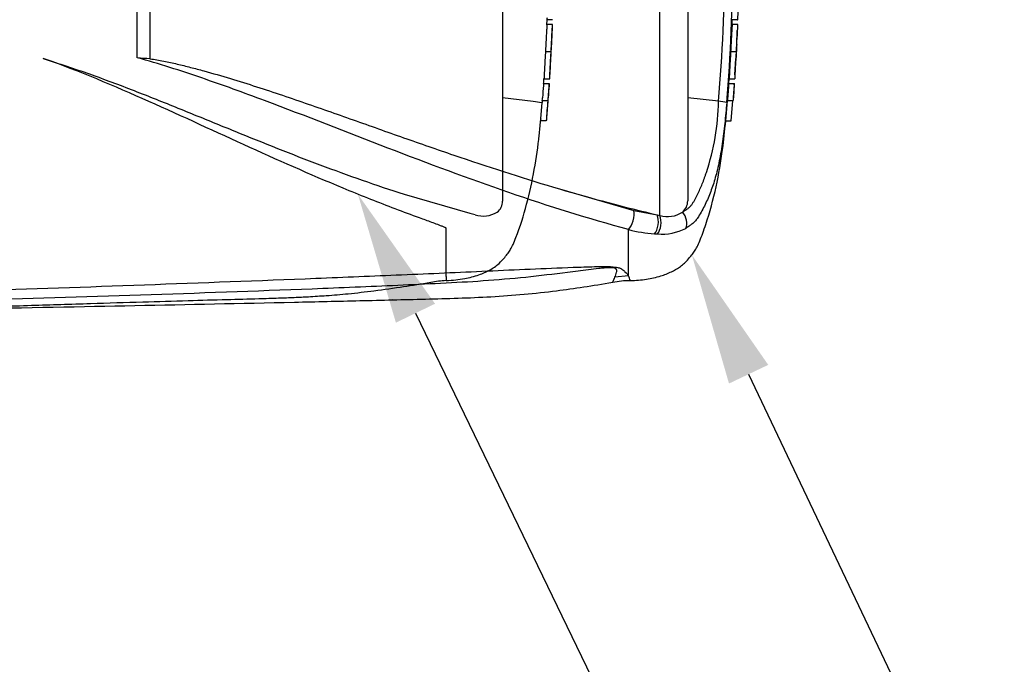
# Model space of a CAD drawing. Units: millimetres. Extents: x 0 to 594, y 0 to 420.
# Drawn here: x 151 to 184, y 306 to 328 of the extents above; entities that cross this region are included whole.
import ezdxf
from ezdxf import colors
from ezdxf.entities.mleader import LeaderData, LeaderLine
from ezdxf.enums import TextEntityAlignment as Align
from ezdxf.lldxf.tags import DXFTag
from ezdxf.math import Vec2, Vec3

# ---------------------------------------------------------------- set-up
doc = ezdxf.new("R2010")
doc.units = ezdxf.units.MM
for name, color, linetype in [('Default', 7, 'Continuous'), ('II0-20SHORT-STD', 7, 'Continuous'), ('PART4', 7, 'Continuous'), ('TSH-1', 7, 'Continuous')]:
    doc.layers.add(name, color=color, linetype=linetype)
doc.styles.add('SEACAD_Arial', font='arial.ttf')
tags = doc.linetypes.add('HIDDEN2', pattern=[4.7625, 3.175, -1.5875]).pattern_tags.tags
tags[6:7] = [DXFTag(74, 4), DXFTag(75, 0), DXFTag(340, '0'), DXFTag(46, 0.0), DXFTag(50, 0.0), DXFTag(44, 0.0), DXFTag(45, 0.0)]
tags[4:5] = [DXFTag(74, 4), DXFTag(75, 0), DXFTag(340, '0'), DXFTag(46, 0.0), DXFTag(50, 0.0), DXFTag(44, 0.0), DXFTag(45, 0.0)]
doc.dimstyles.new('ISO-InstDr', dxfattribs={"dimtxt": 3.2, "dimasz": 4.48, "dimexe": 1.6, "dimexo": 1.6, "dimgap": 0.8, "dimtad": 1, "dimdec": 0, "dimlfac": 8, "dimzin": 0, "dimdsep": 46, "dimtxsty": 'SEACAD_Arial', "dimblk1": '_SE_FILLED', "dimblk2": '_SE_FILLED', "dimsah": 1, "dimcen": 1.6, "dimadec": 0, "dimazin": 0, "dimtfac": 0.5, "dimtofl": 0, "dimtmove": 0, "dimatfit": 3, "dimfxl": 1, "dimtzin": 0, "dimarcsym": 0})

# ---------------------------------------------------------------- blocks, each defined once
blk = doc.blocks.new('SE4')
at = {"layer": 'II0-20SHORT-STD', "color": 7, "linetype": 'HIDDEN2'}
for p, q in [((167.34, 338.04), (167.34, 321.692)), ((168.845, 327.668), (168.851, 327.84)), ((168.846, 327.679), (168.845, 327.679)), ((169.034, 327.84), (168.846, 327.84)), ((169.034, 327.679), (168.846, 327.679)), ((168.794, 326.757), (168.986, 326.757)), ((151.776, 326.53), (152.279, 326.359)), ((168.729, 325.677), (168.921, 325.677)), ((168.744, 325.835), (168.745, 325.835)), ((168.745, 325.835), (168.938, 325.835)), ((168.383, 325.062), (167.34, 325.188)), ((168.383, 325.062), (168.383, 325.062)), ((168.633, 324.477), (168.681, 325.035)), ((168.687, 325.097), (168.879, 325.097)), ((168.879, 325.097), (168.879, 325.097)), ((168.823, 324.415), (168.628, 324.415)), ((164.008, 321.923), (166.232, 321.278)), ((166.232, 321.278), (166.415, 321.231)), ((165.428, 319.129), (165.428, 320.773)), ((165.428, 319.129), (165.428, 318.994))]:
    blk.add_line(p, q, dxfattribs=at)
for centre, radius, start, end in [((169.792, 327.853), 0.946, 176.9656, 180.7519), ((101.229, 330.326), 67.858, 357.18456, 357.75121), ((101.229, 330.326), 67.858, 356.2111, 356.78552), ((169.959, 325.544), 1.237, 173.8049, 176.8737), ((170.133, 325.544), 1.219, 173.7145, 176.8285), ((166.798, 325.778), 2.13, 355.5975, 357.2817), ((541.662, 300.085), 373.811, 176.08442, 176.1481), ((379.993, 310.956), 211.585, 176.02845, 176.14096), ((168.298, 323.484), 1.581, 76.6789, 86.9107), ((169.82, 324.96), 1.142, 173.0829, 176.2339), ((166.659, 325.317), 2.04, 353.8089, 356.6117), ((101.229, 330.326), 67.858, 355.00192, 355.58278), ((170.013, 324.961), 1.143, 173.1694, 176.3174), ((166.806, 325.32), 2.085, 353.874, 356.6164), ((169.674, 324.362), 1.047, 173.68, 177.1107), ((169.97, 324.363), 1.148, 174.2793, 177.4065), ((166.884, 321.682), 0.457, 306.4471, 1.1748), ((166.696, 322.059), 0.875, 251.2446, 301.6775), ((165.597, 315.107), 3.89, 92.4654, 100.2085)]:
    blk.add_arc(centre, radius, start, end, dxfattribs=at)
for points, knots in [([(168.847, 327.675), (168.846, 327.672), (168.846, 327.667), (168.845, 327.653), (168.844, 327.644), (168.843, 327.619), (168.842, 327.609), (168.841, 327.591), (168.84, 327.584), (168.839, 327.569), (168.839, 327.56), (168.837, 327.541), (168.837, 327.531), (168.835, 327.509), (168.835, 327.498), (168.833, 327.475), (168.833, 327.463), (168.831, 327.436), (168.83, 327.422), (168.828, 327.377), (168.826, 327.344), (168.822, 327.276), (168.82, 327.241), (168.816, 327.169), (168.815, 327.132), (168.811, 327.057), (168.809, 327.02), (168.805, 326.945), (168.803, 326.908), (168.799, 326.833), (168.797, 326.795), (168.794, 326.757)], [0.1539455, 0.1539455, 0.1539455, 0.1539455, 0.25, 0.25, 0.375, 0.375, 0.4375, 0.4375, 0.46875, 0.46875, 0.5, 0.5, 0.53125, 0.53125, 0.5625, 0.5625, 0.59375, 0.59375, 0.625, 0.625, 0.6875, 0.6875, 0.75, 0.75, 0.8125, 0.8125, 0.875, 0.875, 0.9375, 0.9375, 1, 1, 1, 1]), ([(168.986, 326.757), (168.988, 326.795), (168.99, 326.833), (168.993, 326.907), (168.995, 326.945), (168.999, 327.019), (169.001, 327.056), (169.005, 327.131), (169.007, 327.168), (169.01, 327.24), (169.012, 327.275), (169.015, 327.344), (169.017, 327.376), (169.019, 327.421), (169.02, 327.435), (169.022, 327.462), (169.022, 327.474), (169.024, 327.497), (169.024, 327.508), (169.026, 327.529), (169.026, 327.54), (169.028, 327.568), (169.029, 327.583), (169.03, 327.608), (169.031, 327.618), (169.033, 327.643), (169.034, 327.653), (169.035, 327.667), (169.035, 327.671), (169.035, 327.675)], [0, 0, 0, 0, 0.0625, 0.0625, 0.125, 0.125, 0.1875, 0.1875, 0.25, 0.25, 0.3125, 0.3125, 0.375, 0.375, 0.40625, 0.40625, 0.4375, 0.4375, 0.46875, 0.46875, 0.5, 0.5, 0.5625, 0.5625, 0.625, 0.625, 0.75, 0.75, 0.8464427, 0.8464427, 0.8464427, 0.8464427]), ([(168.794, 326.757), (168.792, 326.72), (168.79, 326.682), (168.786, 326.607), (168.784, 326.569), (168.78, 326.495), (168.778, 326.457), (168.773, 326.383), (168.771, 326.346), (168.767, 326.274), (168.765, 326.239), (168.762, 326.17), (168.76, 326.138), (168.757, 326.093), (168.757, 326.079), (168.755, 326.052), (168.755, 326.04), (168.754, 326.017), (168.753, 326.006), (168.752, 325.985), (168.752, 325.974), (168.751, 325.955), (168.75, 325.947), (168.75, 325.931), (168.749, 325.925), (168.748, 325.906), (168.748, 325.896), (168.747, 325.871), (168.747, 325.861), (168.746, 325.848), (168.746, 325.843), (168.746, 325.84)], [0, 0, 0, 0, 0.0625, 0.0625, 0.125, 0.125, 0.1875, 0.1875, 0.25, 0.25, 0.3125, 0.3125, 0.375, 0.375, 0.40625, 0.40625, 0.4375, 0.4375, 0.46875, 0.46875, 0.5, 0.5, 0.53125, 0.53125, 0.5625, 0.5625, 0.625, 0.625, 0.75, 0.75, 0.84612, 0.84612, 0.84612, 0.84612]), ([(168.938, 325.84), (168.939, 325.843), (168.939, 325.848), (168.939, 325.861), (168.94, 325.87), (168.94, 325.895), (168.941, 325.905), (168.942, 325.93), (168.942, 325.944), (168.944, 325.972), (168.944, 325.982), (168.945, 326.004), (168.946, 326.015), (168.947, 326.038), (168.948, 326.05), (168.949, 326.076), (168.95, 326.091), (168.952, 326.136), (168.954, 326.169), (168.957, 326.237), (168.959, 326.273), (168.963, 326.346), (168.966, 326.383), (168.97, 326.457), (168.972, 326.495), (168.976, 326.569), (168.978, 326.606), (168.982, 326.682), (168.984, 326.719), (168.986, 326.757)], [0.1543331, 0.1543331, 0.1543331, 0.1543331, 0.25, 0.25, 0.375, 0.375, 0.4375, 0.4375, 0.5, 0.5, 0.53125, 0.53125, 0.5625, 0.5625, 0.59375, 0.59375, 0.625, 0.625, 0.6875, 0.6875, 0.75, 0.75, 0.8125, 0.8125, 0.875, 0.875, 0.9375, 0.9375, 1, 1, 1, 1]), ([(168.98, 326.521), (168.98, 326.521), (168.98, 326.522), (168.98, 326.524), (168.98, 326.525), (168.98, 326.529), (168.98, 326.531), (168.98, 326.535), (168.98, 326.537), (168.98, 326.543), (168.981, 326.546), (168.981, 326.555), (168.981, 326.56), (168.982, 326.575), (168.982, 326.586), (168.983, 326.605), (168.983, 326.613), (168.984, 326.629), (168.985, 326.637), (168.985, 326.655), (168.986, 326.664), (168.987, 326.682), (168.987, 326.692), (168.988, 326.71), (168.989, 326.72), (168.99, 326.738), (168.99, 326.748), (168.991, 326.757)], [0.3047543, 0.3047543, 0.3047543, 0.3047543, 0.375, 0.375, 0.5, 0.5, 0.5625, 0.5625, 0.625, 0.625, 0.6875, 0.6875, 0.75, 0.75, 0.8125, 0.8125, 0.84375, 0.84375, 0.875, 0.875, 0.90625, 0.90625, 0.9375, 0.9375, 0.96875, 0.96875, 1, 1, 1, 1]), ([(168.991, 326.757), (168.991, 326.767), (168.992, 326.776), (168.993, 326.795), (168.993, 326.805), (168.994, 326.824), (168.995, 326.833), (168.996, 326.852), (168.996, 326.861), (168.997, 326.878), (168.998, 326.887), (168.999, 326.903), (168.999, 326.91), (169, 326.923), (169, 326.929), (169.001, 326.939), (169.001, 326.944), (169.002, 326.955), (169.002, 326.96), (169.003, 326.969), (169.003, 326.972), (169.004, 326.978), (169.004, 326.98), (169.004, 326.983), (169.004, 326.985), (169.005, 326.989), (169.005, 326.991), (169.005, 326.993), (169.005, 326.993), (169.005, 326.994)], [0, 0, 0, 0, 0.03125, 0.03125, 0.0625, 0.0625, 0.09375, 0.09375, 0.125, 0.125, 0.15625, 0.15625, 0.1875, 0.1875, 0.21875, 0.21875, 0.25, 0.25, 0.3125, 0.3125, 0.375, 0.375, 0.4375, 0.4375, 0.5, 0.5, 0.625, 0.625, 0.6945994, 0.6945994, 0.6945994, 0.6945994]), ([(165.428, 320.773), (165.428, 320.778), (165.418, 320.782), (165.404, 320.79), (165.396, 320.793), (165.373, 320.804), (165.357, 320.81), (165.309, 320.83), (165.276, 320.843), (165.176, 320.881), (165.109, 320.906), (164.907, 320.98), (164.771, 321.03), (164.361, 321.18), (164.085, 321.282), (163.257, 321.596), (162.702, 321.815), (161.028, 322.502), (159.907, 322.997), (157.649, 324.023), (156.511, 324.554), (154.188, 325.588), (153.003, 326.091), (151.776, 326.53)], [0, 0, 0, 0, 0.001953, 0.001953, 0.003906, 0.003906, 0.007813, 0.007813, 0.015625, 0.015625, 0.03125, 0.03125, 0.0625, 0.0625, 0.125, 0.125, 0.25, 0.25, 0.5, 0.5, 0.75, 0.75, 1, 1, 1, 1]), ([(152.279, 326.359), (152.796, 326.193), (153.308, 326.015), (154.32, 325.643), (154.821, 325.45), (155.817, 325.057), (156.311, 324.857), (157.292, 324.458), (157.78, 324.258), (159.234, 323.666), (160.193, 323.282), (162.104, 322.563), (163.056, 322.227), (164.008, 321.923)], [0, 0, 0, 0, 0.125, 0.125, 0.25, 0.25, 0.375, 0.375, 0.5, 0.5, 0.75, 0.75, 1, 1, 1, 1]), ([(168.885, 325.097), (168.885, 325.097), (168.886, 325.107), (168.888, 325.134), (168.888, 325.144), (168.89, 325.17), (168.891, 325.184), (168.895, 325.231), (168.897, 325.268), (168.903, 325.349), (168.906, 325.393), (168.909, 325.438)], [0, 0, 0, 0, 0.25, 0.25, 0.375, 0.375, 0.5, 0.5, 0.75, 0.75, 1, 1, 1, 1]), ([(168.909, 325.438), (168.911, 325.468), (168.914, 325.497), (168.918, 325.556), (168.92, 325.585), (168.922, 325.615)], [0, 0, 0, 0, 0.5, 0.5, 1, 1, 1, 1]), ([(168.873, 325.035), (168.866, 324.942), (168.859, 324.849), (168.843, 324.663), (168.836, 324.57), (168.827, 324.477)], [0, 0, 0, 0, 0.5, 0.5, 1, 1, 1, 1]), ([(165.428, 318.994), (165.66, 319.01), (166.009, 319.039), (166.513, 319.169), (166.905, 319.342), (167.205, 319.541), (167.394, 319.759), (167.524, 319.92), (167.624, 320.065), (167.71, 320.242), (167.914, 320.742), (168.175, 321.586), (168.428, 322.741), (168.567, 323.716), (168.613, 324.235), (168.629, 324.414)], [0, 0, 0, 0, 0.089904, 0.161173, 0.216796, 0.27304, 0.312758, 0.339212, 0.361224, 0.387775, 0.422723, 0.591801, 0.762715, 0.93027, 1, 1, 1, 1]), ([(149.153, 318.084), (149.969, 318.111), (151.273, 318.154), (153.309, 318.219), (155.07, 318.273), (156.613, 318.318), (157.925, 318.354), (158.945, 318.38), (159.705, 318.404), (160.264, 318.425), (160.804, 318.452), (161.412, 318.49), (162.154, 318.552), (163.024, 318.653), (163.976, 318.789), (164.571, 318.885), (164.907, 318.939)], [0, 0, 0, 0, 0.141101, 0.267713, 0.379839, 0.47748, 0.560637, 0.629309, 0.6713, 0.705136, 0.735512, 0.773954, 0.821009, 0.876734, 0.94119, 1, 1, 1, 1])]:
    blk.add_open_spline(points, degree=3, knots=knots, dxfattribs=at)
blk.add_open_spline([(168.733, 325.677), (168.737, 325.732), (168.74, 325.79), (168.745, 325.852)], degree=3, dxfattribs=at)
at = {"layer": 'PART4', "color": 7, "linetype": 'Continuous'}
for p, q in [((172.676, 321.205), (172.676, 338.449)), ((173.615, 337.995), (173.615, 321.698)), ((154.963, 326.548), (154.963, 333.184)), ((155.392, 333.212), (155.392, 326.51)), ((175.314, 327.84), (175.323, 328.114)), ((175.118, 327.669), (175.125, 327.84)), ((175.308, 327.84), (175.12, 327.84)), ((175.121, 327.679), (175.12, 327.679)), ((175.309, 327.679), (175.121, 327.679)), ((175.308, 327.84), (175.314, 327.84)), ((175.276, 326.992), (175.296, 327.473)), ((175.069, 326.757), (175.257, 326.757)), ((175.214, 325.974), (175.249, 326.522)), ((175.003, 325.677), (175.191, 325.677)), ((175.008, 325.677), (175.02, 325.852)), ((175.019, 325.835), (175.02, 325.835)), ((175.02, 325.835), (175.208, 325.835)), ((175.191, 325.677), (175.196, 325.677)), ((175.193, 325.627), (175.18, 325.438)), ((174.661, 325.074), (173.615, 325.192)), ((174.902, 324.415), (174.961, 325.097)), ((174.961, 325.097), (175.149, 325.097)), ((175.09, 324.415), (175.149, 325.097)), ((175.149, 325.097), (175.153, 325.097)), ((174.902, 324.415), (175.09, 324.415)), ((169.274, 322.102), (171.795, 321.375)), ((171.795, 321.375), (172.585, 321.226)), ((172.585, 321.226), (172.676, 321.205)), ((171.61, 319.153), (171.61, 320.726)), ((171.61, 319.153), (171.149, 319.113))]:
    blk.add_line(p, q, dxfattribs=at)
at = {"layer": 'PART4', "color": 7, "linetype": 'HIDDEN2'}
blk.add_circle((163.608, 318.343), 0.00771, dxfattribs=at)
at = {"layer": 'PART4', "color": 7, "linetype": 'Continuous'}
for centre, radius, start, end in [((117.164, 329.866), 57.976, 355.21632, 4.77496), ((119.008, 329.866), 55.859, 355.0782, 4.9218), ((222.355, 324.572), 47.149, 176.2272, 177.3439), ((182.647, 326.72), 7.402, 172.5539, 172.5601), ((180.767, 326.364), 5.519, 175.9149, 178.3743), ((180.81, 326.538), 5.551, 175.2887, 177.7354), ((152.061, 290.602), 36.063, 84.7, 85.3846), ((199.784, 323.746), 24.856, 175.5433, 176.8832), ((200.344, 323.727), 25.229, 175.5663, 176.8865), ((173.414, 325.761), 1.784, 355.6915, 357.3005), ((184.473, 325.911), 9.266, 180.4641, 180.4695), ((166.444, 325.236), 8.219, 341.7237, 358.8687), ((174.6, 323.754), 1.321, 75.1817, 87.3818), ((185.633, 377.261), 57.534, 253.48091, 256.89234), ((173.138, 321.691), 0.477, 308.2576, 0.8992), ((172.939, 322.056), 0.89, 252.839, 303.7854), ((172.866, 325.594), 5.028, 255.5406, 265.7101), ((172.74, 322.344), 1.774, 265.2127, 297.1426), ((172.676, 323.467), 2.892, 266.3134, 268.3319), ((158.269, 313.892), 14.342, 20.8361, 21.5235), ((171.631, 316.293), 2.697, 89.2789, 101.8495)]:
    blk.add_arc(centre, radius, start, end, dxfattribs=at)
for centre, major_axis, ratio, start_param, end_param in [((171.599, 321.093), (-0.11, -0.423), 0.400226, 0.632404, 2.397127), ((172.39, 320.948), (-0.04, -0.436), 0.52363, 0.617397, 2.309615), ((172.478, 320.941), (-0.025, -0.437), 0.534738, 0.611567, 2.250093), ((173.241, 321.041), (0.198, -0.39), 0.727098, 0.493272, 1.9404)]:
    blk.add_ellipse(centre, major_axis=major_axis, ratio=ratio, start_param=start_param, end_param=end_param, dxfattribs=at)
for points, knots in [([(175.122, 327.675), (175.121, 327.672), (175.121, 327.667), (175.12, 327.653), (175.119, 327.644), (175.118, 327.619), (175.117, 327.609), (175.116, 327.591), (175.115, 327.584), (175.114, 327.569), (175.114, 327.56), (175.112, 327.541), (175.112, 327.531), (175.11, 327.509), (175.11, 327.498), (175.108, 327.475), (175.108, 327.463), (175.106, 327.436), (175.105, 327.422), (175.103, 327.377), (175.101, 327.344), (175.097, 327.276), (175.095, 327.241), (175.091, 327.169), (175.09, 327.132), (175.086, 327.057), (175.084, 327.02), (175.08, 326.945), (175.078, 326.908), (175.074, 326.833), (175.072, 326.795), (175.069, 326.757)], [0.1539447, 0.1539447, 0.1539447, 0.1539447, 0.25, 0.25, 0.375, 0.375, 0.4375, 0.4375, 0.46875, 0.46875, 0.5, 0.5, 0.53125, 0.53125, 0.5625, 0.5625, 0.59375, 0.59375, 0.625, 0.625, 0.6875, 0.6875, 0.75, 0.75, 0.8125, 0.8125, 0.875, 0.875, 0.9375, 0.9375, 1, 1, 1, 1]), ([(175.069, 326.757), (175.067, 326.72), (175.065, 326.682), (175.061, 326.607), (175.059, 326.569), (175.055, 326.495), (175.053, 326.457), (175.048, 326.383), (175.046, 326.346), (175.042, 326.274), (175.04, 326.239), (175.037, 326.17), (175.035, 326.138), (175.032, 326.093), (175.032, 326.079), (175.03, 326.052), (175.03, 326.04), (175.029, 326.017), (175.028, 326.006), (175.027, 325.985), (175.027, 325.974), (175.026, 325.955), (175.025, 325.947), (175.025, 325.931), (175.024, 325.925), (175.023, 325.906), (175.023, 325.896), (175.022, 325.871), (175.022, 325.861), (175.021, 325.848), (175.021, 325.843), (175.021, 325.84)], [0, 0, 0, 0, 0.0625, 0.0625, 0.125, 0.125, 0.1875, 0.1875, 0.25, 0.25, 0.3125, 0.3125, 0.375, 0.375, 0.40625, 0.40625, 0.4375, 0.4375, 0.46875, 0.46875, 0.5, 0.5, 0.53125, 0.53125, 0.5625, 0.5625, 0.625, 0.625, 0.75, 0.75, 0.8461201, 0.8461201, 0.8461201, 0.8461201]), ([(175.257, 326.757), (175.255, 326.72), (175.253, 326.682), (175.249, 326.607), (175.247, 326.569), (175.243, 326.495), (175.241, 326.457), (175.236, 326.383), (175.234, 326.346), (175.23, 326.274), (175.228, 326.238), (175.224, 326.17), (175.223, 326.138), (175.22, 326.093), (175.22, 326.078), (175.218, 326.052), (175.218, 326.04), (175.216, 326.017), (175.216, 326.006), (175.215, 325.984), (175.214, 325.974), (175.213, 325.955), (175.213, 325.947), (175.212, 325.931), (175.212, 325.925), (175.211, 325.906), (175.211, 325.896), (175.21, 325.871), (175.21, 325.861), (175.209, 325.848), (175.209, 325.843), (175.209, 325.84)], [0, 0, 0, 0, 0.0625, 0.0625, 0.125, 0.125, 0.1875, 0.1875, 0.25, 0.25, 0.3125, 0.3125, 0.375, 0.375, 0.40625, 0.40625, 0.4375, 0.4375, 0.46875, 0.46875, 0.5, 0.5, 0.53125, 0.53125, 0.5625, 0.5625, 0.625, 0.625, 0.75, 0.75, 0.846031, 0.846031, 0.846031, 0.846031]), ([(171.61, 320.726), (170.26, 321.093), (168.909, 321.516), (166.194, 322.448), (164.829, 322.959), (162.071, 324.021), (160.685, 324.57), (158.572, 325.362), (157.862, 325.62), (156.426, 326.109), (155.701, 326.348), (154.963, 326.548)], [0, 0, 0, 0, 0.25, 0.25, 0.5, 0.5, 0.75, 0.75, 0.875, 0.875, 1, 1, 1, 1]), ([(155.392, 326.51), (155.471, 326.503), (155.549, 326.492), (155.703, 326.467), (155.78, 326.453), (156.011, 326.407), (156.163, 326.373), (156.468, 326.302), (156.619, 326.264), (156.921, 326.186), (157.071, 326.146), (157.522, 326.022), (157.82, 325.935), (158.414, 325.755), (158.71, 325.662), (159.299, 325.472), (159.592, 325.375), (160.177, 325.178), (160.468, 325.078), (161.339, 324.777), (161.915, 324.573), (163.061, 324.167), (163.631, 323.965), (164.767, 323.566), (165.333, 323.37), (167.027, 322.796), (168.151, 322.433), (169.274, 322.102)], [0, 0, 0, 0, 0.015625, 0.015625, 0.03125, 0.03125, 0.0625, 0.0625, 0.09375, 0.09375, 0.125, 0.125, 0.1875, 0.1875, 0.25, 0.25, 0.3125, 0.3125, 0.375, 0.375, 0.5, 0.5, 0.625, 0.625, 0.75, 0.75, 1, 1, 1, 1]), ([(175.18, 325.438), (175.177, 325.393), (175.174, 325.349), (175.168, 325.268), (175.166, 325.231), (175.161, 325.168), (175.159, 325.142), (175.157, 325.115), (175.157, 325.109), (175.156, 325.099), (175.156, 325.097), (175.156, 325.097)], [0, 0, 0, 0, 0.25, 0.25, 0.5, 0.5, 0.75, 0.75, 0.875, 0.875, 1, 1, 1, 1]), ([(174.938, 325.031), (174.918, 324.795), (174.897, 324.56), (174.859, 324.207), (174.846, 324.09), (174.817, 323.858), (174.802, 323.743), (174.752, 323.402), (174.713, 323.18), (174.629, 322.777), (174.583, 322.59), (174.533, 322.425)], [0, 0, 0, 0, 0.125, 0.125, 0.1875, 0.1875, 0.25, 0.25, 0.375, 0.375, 0.4993386, 0.4993386, 0.4993386, 0.4993386]), ([(171.666, 318.996), (171.87, 319.006), (172.194, 319.027), (172.675, 319.134), (173.047, 319.277), (173.356, 319.451), (173.585, 319.648), (173.739, 319.847), (173.855, 319.993), (173.946, 320.155), (174.034, 320.359), (174.131, 320.613), (174.339, 321.218), (174.593, 322.154), (174.799, 323.36), (174.87, 324.057), (174.904, 324.414)], [0, 0, 0, 0, 0.078633, 0.148486, 0.204186, 0.247608, 0.298545, 0.330833, 0.35411, 0.377708, 0.409283, 0.448483, 0.492898, 0.680598, 0.861875, 1, 1, 1, 1]), ([(173.434, 321.316), (173.465, 321.332), (173.494, 321.35), (173.55, 321.389), (173.578, 321.409), (173.634, 321.449), (173.662, 321.47), (173.711, 321.516), (173.731, 321.541), (173.769, 321.594), (173.787, 321.622), (173.822, 321.678), (173.838, 321.706), (173.887, 321.792), (173.917, 321.851), (174.005, 322.03), (174.059, 322.152), (174.134, 322.339), (174.158, 322.402), (174.193, 322.498), (174.204, 322.53), (174.226, 322.594), (174.237, 322.626), (174.248, 322.658)], [0, 0, 0, 0, 0.0625, 0.0625, 0.125, 0.125, 0.1875, 0.1875, 0.25, 0.25, 0.3125, 0.3125, 0.375, 0.375, 0.5, 0.5, 0.75, 0.75, 0.875, 0.875, 0.9375, 0.9375, 1, 1, 1, 1]), ([(174.533, 322.425), (174.533, 322.424), (174.533, 322.423), (174.508, 322.339), (174.483, 322.263), (174.429, 322.11), (174.401, 322.035), (174.314, 321.811), (174.25, 321.665), (174.145, 321.451), (174.109, 321.381), (174.031, 321.242), (173.99, 321.174), (173.917, 321.07), (173.89, 321.034), (173.827, 320.966), (173.793, 320.937), (173.726, 320.888), (173.694, 320.868), (173.626, 320.817), (173.589, 320.79), (173.549, 320.765)], [0.4993386, 0.4993386, 0.4993386, 0.4993386, 0.5, 0.5, 0.5625, 0.5625, 0.625, 0.625, 0.75, 0.75, 0.8125, 0.8125, 0.875, 0.875, 0.90625, 0.90625, 0.9375, 0.9375, 0.96875, 0.96875, 1, 1, 1, 1]), ([(171.149, 319.113), (171.169, 319.16), (171.193, 319.215), (171.214, 319.308), (171.222, 319.341), (171.196, 319.392), (171.18, 319.41), (171.116, 319.427), (171.087, 319.431), (171.028, 319.434), (170.998, 319.434), (170.905, 319.431), (170.845, 319.427), (170.724, 319.417), (170.665, 319.411), (170.486, 319.392), (170.368, 319.378), (170.015, 319.334), (169.78, 319.304), (169.075, 319.214), (168.601, 319.155), (167.648, 319.057), (167.169, 319.016), (165.728, 318.916), (164.76, 318.874), (162.825, 318.789), (161.857, 318.748), (157.013, 318.558), (153.133, 318.436), (149.252, 318.322)], [0, 0, 0, 0, 0.03125, 0.03125, 0.046875, 0.046875, 0.054687, 0.054687, 0.058594, 0.058594, 0.0625, 0.0625, 0.070312, 0.070312, 0.078125, 0.078125, 0.09375, 0.09375, 0.125, 0.125, 0.1875, 0.1875, 0.25, 0.25, 0.375, 0.375, 0.5, 0.5, 1, 1, 1, 1]), ([(149.389, 318.649), (153.265, 318.783), (157.142, 318.921), (161.985, 319.113), (162.953, 319.153), (164.889, 319.236), (165.857, 319.279), (167.792, 319.366), (168.761, 319.409), (169.972, 319.455), (170.214, 319.463), (170.578, 319.473), (170.7, 319.475), (170.941, 319.474), (171.066, 319.471), (171.222, 319.448), (171.267, 319.436), (171.337, 319.41), (171.364, 319.396), (171.432, 319.353), (171.463, 319.324), (171.544, 319.242), (171.58, 319.194), (171.61, 319.153)], [0, 0, 0, 0, 0.5, 0.5, 0.625, 0.625, 0.75, 0.75, 0.875, 0.875, 0.90625, 0.90625, 0.921875, 0.921875, 0.9375, 0.9375, 0.945312, 0.945312, 0.953125, 0.953125, 0.96875, 0.96875, 1, 1, 1, 1]), ([(171.072, 318.934), (171.072, 318.934), (171.078, 318.949), (171.098, 318.994), (171.106, 319.013), (171.125, 319.058), (171.136, 319.084), (171.149, 319.113)], [0.5013947, 0.5013947, 0.5013947, 0.5013947, 0.75, 0.75, 0.875, 0.875, 1, 1, 1, 1]), ([(149.178, 318.042), (153.251, 318.119), (157.293, 318.197), (162.51, 318.316), (164.73, 318.37), (166.941, 318.426), (169.105, 318.622), (170.376, 318.824), (171.076, 318.938)], [0, 0, 0, 0, 0.506565, 0.607866, 0.709161, 0.810443, 0.911862, 1, 1, 1, 1])]:
    blk.add_open_spline(points, degree=3, knots=knots, dxfattribs=at)
blk = doc.blocks.new('DMBLK18')
at = {"layer": 'Default', "linetype": 'Continuous'}
for points in [[(228.245, 341.846), (226.752, 341.846), (227.499, 337.366)], [(228.245, 325.386), (227.499, 329.866), (226.752, 325.386)]]:
    blk.add_hatch(color=7, dxfattribs=at).paths.add_polyline_path(points)
at = {"layer": 'Default', "color": 7, "linetype": 'Continuous'}
for p, q in [((227.499, 346.326), (227.499, 337.366)), ((129.178, 337.366), (229.099, 337.366)), ((149.003, 329.866), (229.099, 329.866)), ((227.499, 329.866), (227.499, 306.819))]:
    blk.add_line(p, q, dxfattribs=at)
at = {"layer": 'Default', "color": 7, "linetype": 'Continuous', "style": 'SEACAD_Arial'}
for s, p in [(')', (223.499, 322.965)), ('2.36"', (223.499, 310.999)), ('60', (219.659, 310.999)), ('(', (223.499, 307.939))]:
    blk.add_text(s, height=3.2, rotation=90, dxfattribs=at).set_placement(p, align=Align.TOP_LEFT)
blk = doc.blocks.new('_SE_FILLED')
at = {"color": 0}
blk.add_line((0, 0), (-1, 0), dxfattribs=at)
blk.add_solid([(0, 0), (-1, -0.1665), (-1, 0.1665), (0, 0)], dxfattribs=at)

msp = doc.modelspace()

# ---------------------------------------------------------------- block references
at = {"layer": 'TSH-1'}
msp.add_blockref('SE4', (0, 0), dxfattribs=at)

# ---------------------------------------------------------------- dimensions: what is measured, and where the dimension line sits
at = {"layer": 'Default', "color": 7, "linetype": 'Continuous'}
dim = msp.add_linear_dim(base=(227.499, 329.866), p1=(121.178, 337.366), p2=(147.403, 329.866), angle=90, text='\\A1;<>', dimstyle='ISO-InstDr', override={"dimpost": '\\X'}, dxfattribs=at)
dim.commit()
dim.dimension.update_dxf_attribs({"geometry": 'DMBLK18', "text_midpoint": (227.499, 325.546), "dimtype": 160})

# ---------------------------------------------------------------- leaders
ml = msp.add_multileader_mtext('Standard', dxfattribs=at)
ml.set_content('{\\pxsm0.9;\\fArial|b0||i0||c0|p34;\\W1.;ELECTRONICS COVER (SHORT) **\\P}', color=256)
ml.set_leader_properties()
ml.build(insert=Vec2(0, 0))
ml.multileader.update_dxf_attribs({"dogleg_length": 9.6, "arrow_head_size": 4.48})
ctx = ml.context
ctx.base_point, ctx.char_height, ctx.arrow_head_size, ctx.landing_gap_size = Vec3(185.661, 292.334), 3.2, 4.48, 1.12
notes = []
notes.append((ctx, [(0, (1, 1, 0), (176.941, 291.934), (1, 0), 9.6, [(0, [(162.439, 321.923)], 0, [])])]))
ctx.mtext.insert = Vec3(187.661, 294.005)
ml = msp.add_multileader_mtext('Standard', dxfattribs=at)
ml.set_content('{\\pxsm0.9;\\fArial|b0||i0||c0|p34;\\W1.;ELECTRONICS COVER (LONG) **\\P}', color=256)
ml.set_leader_properties()
ml.build(insert=Vec2(0, 0))
ml.multileader.update_dxf_attribs({"dogleg_length": 9.6, "arrow_head_size": 4.48})
ctx = ml.context
ctx.base_point, ctx.char_height, ctx.arrow_head_size, ctx.landing_gap_size = Vec3(191.657, 300.958), 3.2, 4.48, 1.12
notes.append((ctx, [(0, (1, 1, 0), (182.937, 300.558), (1, 0), 9.6, [(0, [(173.756, 319.868)], 0, [])])]))
ctx.mtext.insert = Vec3(193.657, 302.629)
for ctx, leaders in notes:
    for number, flags, end, landing, length, lines in leaders:
        leader = LeaderData()
        leader.index, (leader.has_last_leader_line, leader.has_dogleg_vector, leader.attachment_direction) = number, flags
        leader.last_leader_point, leader.dogleg_vector, leader.dogleg_length = Vec3(end), Vec3(landing), length
        for number, points, colour, breaks in lines:
            line = LeaderLine()
            line.index, line.vertices, line.color, line.breaks = number, Vec3.list(points), colors.encode_raw_color(colour), breaks
            leader.lines.append(line)
        ctx.leaders.append(leader)

doc.saveas('drawing.dxf')
